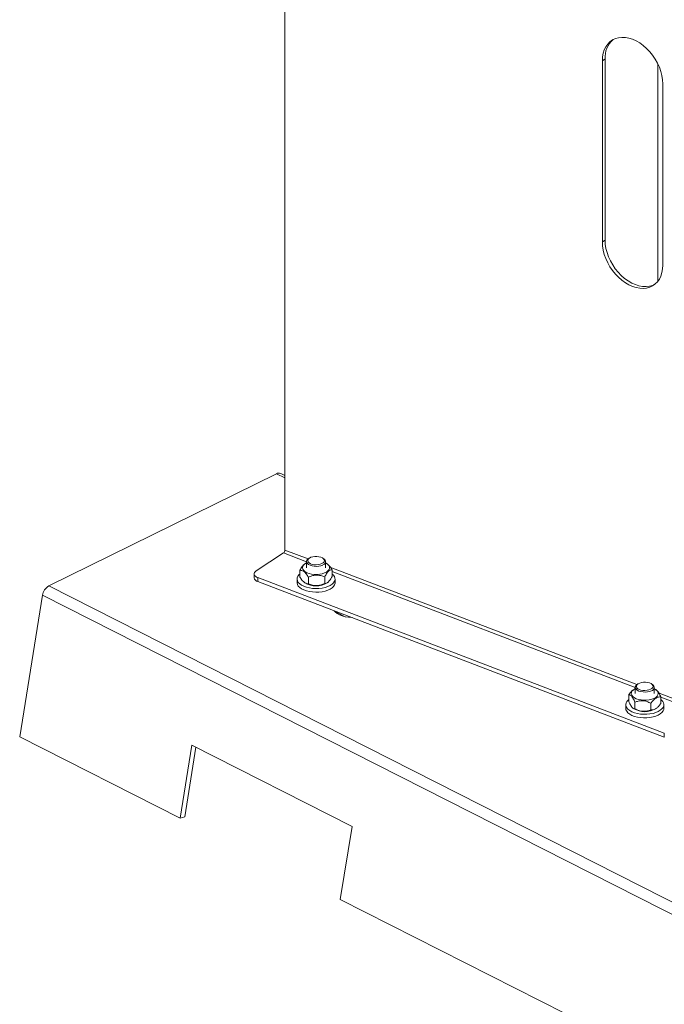
# Model space of a CAD drawing. Units: inches. Extents: x 58 to 528, y -59 to 197.
# Drawn here: x 344 to 354, y -23 to -7 of the extents above; entities that cross this region are included whole.
import ezdxf

# ---------------------------------------------------------------- set-up
doc = ezdxf.new("R2010")
doc.units = ezdxf.units.IN
doc.header["$MEASUREMENT"] = 0

# ---------------------------------------------------------------- blocks, each defined once
blk = doc.blocks.new('A$C2DCC07CE')
at = {"color": 7, "linetype": 'Continuous', "lineweight": 15}
for p, q in [((257.942, 35.185), (257.942, 53.606)), ((263.2, 43.253), (263.154, 43.223)), ((263.154, 40.246), (263.154, 43.223)), ((263.2, 40.276), (263.2, 43.253)), ((264.067, 43.169), (264.067, 39.603)), ((264.147, 42.844), (264.147, 39.867)), ((263.2, 40.276), (263.154, 40.246)), ((257.803, 36.44), (254.063, 34.597)), ((257.942, 36.37), (257.803, 36.44)), ((257.942, 36.409), (257.871, 36.444)), ((257.467, 34.842), (257.919, 35.138)), ((257.919, 35.138), (258.296, 34.993)), ((258.322, 35.039), (257.942, 35.185)), ((258.271, 34.96), (258.263, 34.954)), ((258.296, 34.996), (258.296, 34.895)), ((258.34, 35.052), (258.325, 35.041)), ((258.58, 35.041), (258.564, 35.052)), ((258.608, 34.895), (258.608, 34.996)), ((258.641, 34.954), (258.633, 34.96)), ((257.435, 34.795), (257.435, 34.73)), ((258.187, 34.742), (258.187, 34.853)), ((263.721, 32.975), (258.694, 34.897)), ((258.718, 34.752), (258.718, 34.863)), ((258.718, 34.832), (263.695, 32.929)), ((264.172, 32.18), (257.496, 34.733)), ((257.496, 34.733), (257.496, 34.668)), ((264.172, 32.115), (257.496, 34.668)), ((258.14, 34.709), (258.14, 34.65)), ((258.264, 34.65), (258.271, 34.645)), ((258.328, 34.63), (258.328, 34.74)), ((258.594, 34.635), (258.594, 34.745)), ((258.633, 34.645), (258.642, 34.651)), ((258.765, 34.65), (258.765, 34.709)), ((275.124, 23.915), (254.063, 34.597)), ((253.959, 34.443), (253.585, 32.119)), ((275.019, 23.761), (253.959, 34.443)), ((258.932, 34.091), (258.756, 34.18)), ((263.67, 32.895), (263.662, 32.89)), ((263.695, 32.931), (263.695, 32.831)), ((263.739, 32.987), (263.723, 32.977)), ((263.978, 32.977), (263.963, 32.987)), ((264.007, 32.831), (264.007, 32.931)), ((264.044, 32.887), (264.032, 32.895)), ((264.866, 32.537), (264.085, 32.836)), ((263.588, 32.701), (263.588, 32.811)), ((263.688, 32.578), (263.688, 32.688)), ((263.951, 32.56), (263.951, 32.67)), ((264.114, 32.665), (264.114, 32.775)), ((264.114, 32.768), (264.843, 32.49)), ((263.538, 32.645), (263.538, 32.586)), ((263.658, 32.589), (263.67, 32.581)), ((264.032, 32.581), (264.039, 32.586)), ((264.163, 32.586), (264.163, 32.645)), ((256.218, 30.784), (253.585, 32.119)), ((264.172, 32.115), (264.172, 32.18)), ((256.218, 30.784), (256.41, 31.982)), ((256.296, 30.802), (256.48, 31.947)), ((256.41, 31.982), (259.043, 30.647)), ((256.218, 30.784), (256.296, 30.802)), ((259.043, 30.647), (258.85, 29.449)), ((269.38, 24.108), (258.85, 29.449))]:
    blk.add_line(p, q, dxfattribs=at)
at = {"color": 7, "linetype": 'Continuous', "lineweight": 15, "flags": 128}
for points in [[(263.154, 43.223), (263.158, 43.287), (263.169, 43.347), (263.186, 43.403), (263.211, 43.453), (263.242, 43.497), (263.279, 43.535), (263.321, 43.565), (263.369, 43.587), (263.42, 43.601), (263.475, 43.607), (263.532, 43.605), (263.591, 43.594), (263.651, 43.575), (263.71, 43.548), (263.769, 43.514), (263.827, 43.472), (263.881, 43.425), (263.933, 43.371), (263.98, 43.313), (264.022, 43.25), (264.059, 43.185), (264.09, 43.117), (264.115, 43.048), (264.133, 42.979), (264.143, 42.91), (264.147, 42.844)], [(264.015, 39.549), (263.978, 39.533), (263.927, 39.519), (263.872, 39.513), (263.815, 39.515), (263.756, 39.526), (263.696, 39.545), (263.636, 39.572), (263.577, 39.606), (263.52, 39.647), (263.465, 39.695), (263.414, 39.749), (263.367, 39.807), (263.324, 39.869), (263.287, 39.935), (263.256, 40.003), (263.232, 40.072), (263.214, 40.141), (263.203, 40.209), (263.2, 40.276)], [(264.147, 39.867), (264.143, 39.803), (264.133, 39.743), (264.115, 39.687), (264.09, 39.637), (264.059, 39.593), (264.022, 39.556), (263.98, 39.526), (263.933, 39.503), (263.881, 39.489), (263.827, 39.483), (263.769, 39.486), (263.71, 39.496), (263.651, 39.515), (263.591, 39.542), (263.532, 39.576), (263.475, 39.618), (263.42, 39.666), (263.369, 39.719), (263.321, 39.777), (263.279, 39.84), (263.242, 39.905), (263.211, 39.973), (263.186, 40.042), (263.169, 40.111), (263.158, 40.18), (263.154, 40.246)], [(258.296, 34.974), (258.267, 34.957), (258.246, 34.937), (258.234, 34.916), (258.23, 34.893), (258.236, 34.871), (258.25, 34.85), (258.273, 34.83), (258.303, 34.813), (258.339, 34.8), (258.379, 34.791), (258.423, 34.785), (258.468, 34.785), (258.512, 34.789), (258.554, 34.797), (258.592, 34.809), (258.624, 34.825), (258.648, 34.844), (258.648, 34.844)], [(258.562, 34.94), (258.532, 34.929), (258.498, 34.921), (258.46, 34.918), (258.423, 34.919), (258.387, 34.925), (258.355, 34.935), (258.328, 34.948), (258.309, 34.965), (258.298, 34.983), (258.296, 35.001), (258.303, 35.02), (258.319, 35.037), (258.325, 35.041)], [(258.549, 34.963), (258.57, 34.977), (258.584, 34.993), (258.59, 35.01), (258.587, 35.027), (258.575, 35.043), (258.556, 35.057), (258.53, 35.069), (258.5, 35.077), (258.466, 35.081), (258.432, 35.08), (258.398, 35.076), (258.369, 35.067), (258.344, 35.055), (258.326, 35.04), (258.316, 35.024), (258.315, 35.006), (258.322, 34.99), (258.338, 34.974), (258.36, 34.961), (258.389, 34.951), (258.421, 34.945), (258.455, 34.944), (258.49, 34.946), (258.521, 34.953), (258.549, 34.963)], [(258.648, 34.844), (258.665, 34.865), (258.673, 34.887), (258.672, 34.909), (258.662, 34.931), (258.644, 34.951), (258.617, 34.97), (258.608, 34.974)], [(257.467, 34.842), (257.451, 34.829), (257.44, 34.815), (257.435, 34.8), (257.436, 34.785), (257.443, 34.77), (257.456, 34.756), (257.474, 34.743), (257.496, 34.733)], [(258.187, 34.792), (258.176, 34.783), (258.155, 34.758), (258.143, 34.732), (258.14, 34.706), (258.145, 34.68), (258.16, 34.654), (258.183, 34.63), (258.213, 34.609), (258.251, 34.59), (258.294, 34.575), (258.342, 34.563), (258.393, 34.556), (258.446, 34.553), (258.499, 34.555), (258.55, 34.561), (258.599, 34.572), (258.644, 34.586)], [(258.644, 34.586), (258.683, 34.604), (258.715, 34.625), (258.74, 34.648), (258.756, 34.674), (258.764, 34.7), (258.763, 34.726), (258.753, 34.752), (258.734, 34.777), (258.718, 34.792)], [(258.14, 34.65), (258.14, 34.647), (258.145, 34.621), (258.16, 34.595), (258.183, 34.571), (258.213, 34.55), (258.251, 34.531), (258.294, 34.516), (258.342, 34.504), (258.393, 34.497), (258.446, 34.494), (258.499, 34.496), (258.55, 34.502), (258.599, 34.513), (258.644, 34.527)], [(258.644, 34.527), (258.683, 34.545), (258.715, 34.566), (258.74, 34.589), (258.756, 34.615), (258.764, 34.641), (258.765, 34.65)], [(259.045, 34.076), (259.041, 34.076), (258.986, 34.081), (258.933, 34.091), (258.883, 34.104), (258.839, 34.122), (258.801, 34.142), (258.77, 34.166), (258.749, 34.189)], [(263.947, 32.899), (263.969, 32.912), (263.983, 32.928), (263.988, 32.945), (263.985, 32.962), (263.974, 32.978), (263.955, 32.993), (263.929, 33.004), (263.898, 33.012), (263.865, 33.016), (263.83, 33.016), (263.797, 33.011), (263.767, 33.002), (263.743, 32.99), (263.725, 32.975), (263.715, 32.959), (263.714, 32.942), (263.721, 32.925), (263.737, 32.909), (263.759, 32.896), (263.788, 32.887), (263.82, 32.881), (263.854, 32.879), (263.888, 32.882), (263.92, 32.888), (263.947, 32.899)], [(263.695, 32.91), (263.685, 32.905), (263.659, 32.886), (263.64, 32.866), (263.631, 32.844), (263.63, 32.822), (263.638, 32.8), (263.655, 32.779), (263.68, 32.76), (263.712, 32.744), (263.749, 32.732), (263.791, 32.724), (263.835, 32.72), (263.88, 32.721), (263.924, 32.726), (263.965, 32.736), (264.001, 32.749), (264.031, 32.766), (264.053, 32.785), (264.067, 32.806), (264.073, 32.829), (264.069, 32.851), (264.056, 32.873), (264.056, 32.873)], [(263.961, 32.876), (263.931, 32.864), (263.896, 32.857), (263.859, 32.853), (263.822, 32.855), (263.786, 32.86), (263.754, 32.87), (263.727, 32.884), (263.708, 32.9), (263.697, 32.918), (263.695, 32.937), (263.702, 32.955), (263.718, 32.972), (263.723, 32.977)], [(264.056, 32.873), (264.035, 32.892), (264.007, 32.91)], [(263.588, 32.729), (263.581, 32.724), (263.558, 32.7), (263.544, 32.674), (263.538, 32.648), (263.542, 32.621), (263.554, 32.596), (263.575, 32.571), (263.604, 32.549), (263.64, 32.53), (263.682, 32.513), (263.729, 32.501), (263.779, 32.493), (263.831, 32.489), (263.884, 32.489), (263.936, 32.494), (263.986, 32.504), (264.032, 32.517), (264.072, 32.534), (264.106, 32.555), (264.133, 32.578), (264.152, 32.602), (264.162, 32.628), (264.163, 32.655), (264.163, 32.655)], [(263.538, 32.586), (263.542, 32.562), (263.554, 32.537), (263.575, 32.512), (263.604, 32.49), (263.64, 32.471), (263.682, 32.454), (263.729, 32.442), (263.779, 32.434), (263.831, 32.43), (263.884, 32.43), (263.936, 32.435), (263.986, 32.445), (264.032, 32.458), (264.072, 32.475), (264.106, 32.496), (264.133, 32.519), (264.152, 32.543), (264.162, 32.569), (264.163, 32.586)]]:
    blk.add_lwpolyline(points, dxfattribs=at)
at = {"color": 7, "linetype": 'Continuous', "lineweight": 15}
for centre, radius, start, end in [((263.581, 43.28), 0.383, 130.6391, 184.0668), ((257.841, 36.376), 0.0742, 66.1048, 120.4239), ((257.881, 35.185), 0.0609, 308.7577, 359.8684), ((258.55, 34.995), 0.0554, 282.46, 57.4011), ((257.51, 34.743), 0.0768, 190.0392, 259.2817), ((258.452, 34.951), 0.355, 239.3232, 300.6766), ((254.172, 34.411), 0.215, 120.3202, 171.5023), ((263.949, 32.93), 0.0554, 282.46, 57.4011), ((264.048, 32.633), 0.117, 11.0551, 55.5681), ((263.851, 32.887), 0.356, 239.3979, 300.6019)]:
    blk.add_arc(centre, radius, start, end, dxfattribs=at)
for points, knots in [([(258.263, 34.953), (258.257, 34.949), (258.245, 34.94), (258.225, 34.915), (258.205, 34.885), (258.192, 34.863), (258.187, 34.853)], [0, 0, 0, 0, 0.199952, 0.47943, 0.768689, 1, 1, 1, 1]), ([(258.718, 34.863), (258.708, 34.877), (258.688, 34.908), (258.662, 34.939), (258.645, 34.95), (258.64, 34.954)], [0, 0, 0, 0, 0.396884, 0.807301, 1, 1, 1, 1]), ([(258.187, 34.853), (258.196, 34.852), (258.216, 34.851), (258.245, 34.838), (258.272, 34.816), (258.299, 34.785), (258.317, 34.757), (258.328, 34.74)], [0, 0, 0, 0, 0.216194, 0.439782, 0.593435, 0.75222, 1, 1, 1, 1]), ([(258.328, 34.74), (258.346, 34.748), (258.383, 34.763), (258.438, 34.774), (258.487, 34.774), (258.538, 34.766), (258.573, 34.753), (258.594, 34.745)], [0, 0, 0, 0, 0.216198, 0.439767, 0.593428, 0.752218, 1, 1, 1, 1]), ([(258.594, 34.745), (258.599, 34.755), (258.611, 34.778), (258.631, 34.808), (258.653, 34.834), (258.675, 34.851), (258.697, 34.861), (258.71, 34.862), (258.718, 34.863)], [0, 0, 0, 0, 0.140573, 0.313552, 0.486117, 0.651431, 0.817058, 1, 1, 1, 1]), ([(258.328, 34.63), (258.318, 34.63), (258.299, 34.631), (258.27, 34.645), (258.243, 34.667), (258.216, 34.697), (258.198, 34.725), (258.187, 34.742)], [0, 0, 0, 0, 0.216174, 0.439763, 0.593417, 0.752201, 1, 1, 1, 1]), ([(258.594, 34.635), (258.575, 34.627), (258.538, 34.612), (258.484, 34.601), (258.434, 34.601), (258.383, 34.609), (258.349, 34.622), (258.328, 34.63)], [0, 0, 0, 0, 0.216184, 0.439768, 0.593429, 0.752219, 1, 1, 1, 1]), ([(258.718, 34.752), (258.71, 34.739), (258.697, 34.715), (258.675, 34.684), (258.654, 34.66), (258.632, 34.644), (258.611, 34.636), (258.599, 34.635), (258.594, 34.635)], [0, 0, 0, 0, 0.182923, 0.345929, 0.513879, 0.683681, 0.859442, 1, 1, 1, 1]), ([(263.663, 32.889), (263.66, 32.887), (263.647, 32.879), (263.622, 32.854), (263.601, 32.827), (263.588, 32.811)], [0, 0, 0, 0, 0.121196, 0.46441, 1, 1, 1, 1]), ([(264.114, 32.775), (264.11, 32.785), (264.1, 32.808), (264.083, 32.839), (264.066, 32.866), (264.052, 32.881), (264.045, 32.885), (264.044, 32.886)], [0, 0, 0, 0, 0.203111, 0.453039, 0.702405, 0.941265, 1, 1, 1, 1]), ([(263.588, 32.811), (263.593, 32.81), (263.604, 32.808), (263.622, 32.798), (263.639, 32.78), (263.657, 32.753), (263.673, 32.721), (263.683, 32.698), (263.688, 32.688)], [0, 0, 0, 0, 0.182921, 0.345934, 0.513877, 0.683694, 0.859443, 1, 1, 1, 1]), ([(263.688, 32.578), (263.683, 32.578), (263.674, 32.58), (263.657, 32.588), (263.639, 32.605), (263.622, 32.63), (263.605, 32.662), (263.593, 32.687), (263.588, 32.701)], [0, 0, 0, 0, 0.140571, 0.313544, 0.486121, 0.651434, 0.817061, 1, 1, 1, 1]), ([(263.688, 32.688), (263.706, 32.694), (263.743, 32.706), (263.796, 32.712), (263.846, 32.708), (263.896, 32.695), (263.93, 32.68), (263.951, 32.67)], [0, 0, 0, 0, 0.216194, 0.439781, 0.593428, 0.752227, 1, 1, 1, 1]), ([(263.951, 32.67), (263.962, 32.684), (263.985, 32.714), (264.018, 32.745), (264.049, 32.763), (264.08, 32.775), (264.101, 32.775), (264.114, 32.775)], [0, 0, 0, 0, 0.216191, 0.43977, 0.593421, 0.752214, 1, 1, 1, 1]), ([(263.951, 32.56), (263.933, 32.554), (263.896, 32.542), (263.842, 32.536), (263.793, 32.54), (263.743, 32.552), (263.709, 32.568), (263.688, 32.578)], [0, 0, 0, 0, 0.216178, 0.439767, 0.593414, 0.752212, 1, 1, 1, 1]), ([(264.114, 32.665), (264.103, 32.65), (264.08, 32.621), (264.047, 32.59), (264.016, 32.571), (263.985, 32.56), (263.964, 32.56), (263.951, 32.56)], [0, 0, 0, 0, 0.2161931, 0.4397738, 0.5934298, 0.7522169, 1, 1, 1, 1])]:
    blk.add_open_spline(points, degree=3, knots=knots, dxfattribs=at)

msp = doc.modelspace()

# ---------------------------------------------------------------- block references
msp.add_blockref('A$C2DCC07CE', (90.057, -51.04))

doc.saveas('drawing.dxf')
